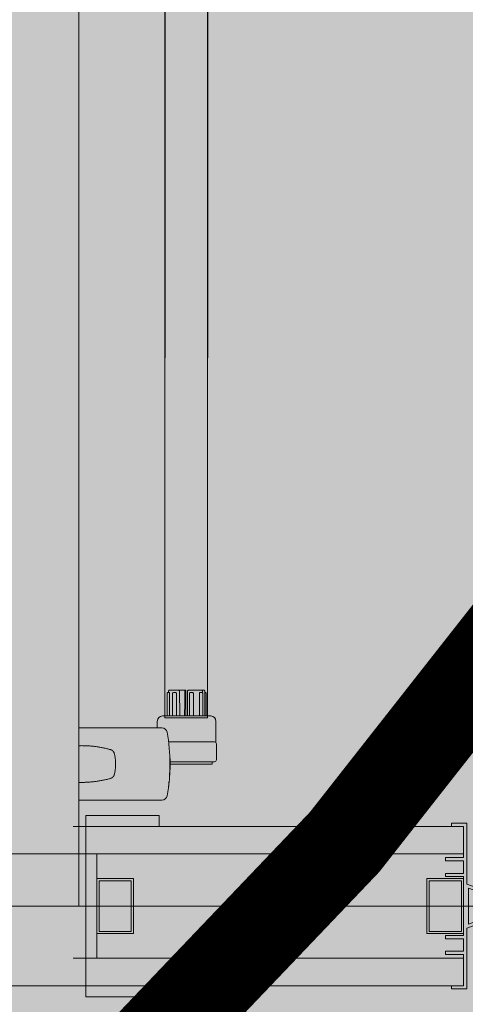
# Model space of a CAD drawing. Units: metres. Extents: x -1112 to 0, y 0 to 1141.
# Drawn here: x -769 to -768, y 842 to 843 of the extents above; entities that cross this region are included whole.
import ezdxf
from ezdxf import colors
from ezdxf.entities.mleader import LeaderData, LeaderLine
from ezdxf.lldxf.tags import DXFTag
from ezdxf.math import Vec2, Vec3

# ---------------------------------------------------------------- set-up
doc = ezdxf.new("R2010")
doc.units = ezdxf.units.M
doc.header["$MEASUREMENT"] = 0
for name, pattern in [('ACAD_ISO04W100', [30, 24, -3, 0, -3]), ('HIDDEN', [0.375, 0.25, -0.125]), ('IMPORT-0027-CNPA-PE-BASE$0$HIDDENX2 _3_', [0.2286, 0.1524, -0.0762])]:
    doc.linetypes.add(name, pattern=pattern)
doc.layers.get('0').update_dxf_attribs({"color": 251})
for name, color, linetype, lineweight in [('Divisória Retratil', 6, 'Continuous', 18), ('EIXOS', 1, 'ACAD_ISO04W100', 5), ('ESTRUTURA DO PAINEL', 9, 'Continuous', 5), ('FERRAGENS', 251, 'Continuous', 5), ('MDF', 31, 'Continuous', 5), ('PERFIL', 251, 'Continuous', 5), ('REVISÂO', 11, 'Continuous', 18), ('ROTA DE FUGA', 70, 'Continuous', 15)]:
    doc.layers.add(name, color=color, linetype=linetype, lineweight=lineweight)
doc.layers.add('HACHURA', color=8, linetype='Continuous', lineweight=5, transparency=0.9)
doc.styles.add('ARIAL', font='ARIALN.TTF')
tags = doc.linetypes.add('DASHDOTX2', pattern=[2, 1, -0.5, 0, -0.5]).pattern_tags.tags
tags[10:11] = [DXFTag(74, 4), DXFTag(75, 0), DXFTag(340, '0'), DXFTag(46, 1.0), DXFTag(50, 0.0), DXFTag(44, 0.0), DXFTag(45, 0.0)]
tags[8:9] = [DXFTag(74, 4), DXFTag(75, 0), DXFTag(340, '0'), DXFTag(46, 1.0), DXFTag(50, 0.0), DXFTag(44, 0.0), DXFTag(45, 0.0)]
tags[6:7] = [DXFTag(74, 4), DXFTag(75, 0), DXFTag(340, '0'), DXFTag(46, 1.0), DXFTag(50, 0.0), DXFTag(44, 0.0), DXFTag(45, 0.0)]
tags[4:5] = [DXFTag(74, 4), DXFTag(75, 0), DXFTag(340, '0'), DXFTag(46, 1.0), DXFTag(50, 0.0), DXFTag(44, 0.0), DXFTag(45, 0.0)]

# ---------------------------------------------------------------- blocks, each defined once
blk = doc.blocks.new('PERFIL_MACHO')
at = {"layer": 'HACHURA', "ltscale": 0.5, "transparency": 33554508}
h = blk.add_hatch(color=251, dxfattribs=at)
h.dxf.hatch_style = 1
h.paths.add_polyline_path([(90.5, 0), (57.25, 0), (50.25, 19.3), (45.25, 19.3), (41, 19.3), (40.25, 19.3), (33.25, 0), (0, 0), (0, -8.5), (1.8, -8.5), (1.8, -1.8), (18.8, -1.8), (18.8, -11.6), (20.6, -11.6), (20.6, -1.8), (27.4, -1.8), (27.4, -11.6), (29.2, -11.6), (29.2, -1.8), (45.25, -1.8), (61.3, -1.8), (61.3, -11.6), (63.1, -11.6), (63.1, -1.8), (69.9, -1.8), (69.9, -11.6), (71.7, -11.6), (71.7, -1.8), (88.7, -1.8), (88.7, -8.5), (90.5, -8.5)])
h.paths.add_polyline_path([(35.45, 0.8), (41.51, 17.5), (45.25, 17.5), (48.99, 17.5), (55.05, 0.8), (45.25, 0.8)], flags=16)
at = {"layer": 'PERFIL', "ltscale": 0.5}
for points in [[(45.25, -1.8), (29.2, -1.8), (29.2, -11.6), (27.4, -11.6), (27.4, -1.8), (20.6, -1.8), (20.6, -11.6), (18.8, -11.6), (18.8, -1.8), (1.8, -1.8), (1.8, -8.5), (0, -8.5), (0, 0), (33.25, 0), (40.25, 19.3), (45.25, 19.3), (50.25, 19.3), (57.25, 0), (90.5, 0), (90.5, -8.5), (88.7, -8.5), (88.7, -1.8), (71.7, -1.8), (71.7, -11.6), (69.9, -11.6), (69.9, -1.8), (63.1, -1.8), (63.1, -11.6), (61.3, -11.6), (61.3, -1.8)], [(45.25, 0.8), (35.45, 0.8), (41.51, 17.5), (45.25, 17.5), (48.99, 17.5), (55.05, 0.8)]]:
    blk.add_lwpolyline(points, close=True, dxfattribs=at)
blk = doc.blocks.new('*U694')
at = {"layer": 'FERRAGENS'}
blk.add_hatch(color=2, dxfattribs=at).paths.add_polyline_path([(141.41, 889.38), (141.41, 72.52), (164.71, 72.52), (164.71, 889.38)])
at = {"layer": 'ESTRUTURA DO PAINEL', "linetype": 'IMPORT-0027-CNPA-PE-BASE$0$HIDDENX2 _3_', "ltscale": 0.5}
for points in [[(21.8, -30.25), (1.8, -30.25), (1.8, -60.25), (21.8, -60.25)], [(20.6, -31.45), (3, -31.45), (3, -59.05), (20.6, -59.05)], [(181.8, -30.25), (201.8, -30.25), (201.8, -60.25), (181.8, -60.25)], [(183, -31.45), (200.6, -31.45), (200.6, -59.05), (183, -59.05)]]:
    blk.add_lwpolyline(points, close=True, dxfattribs=at)
at = {"layer": 'FERRAGENS', "color": 2}
for p, q in [((141.18, 871.05), (141.41, 57.52)), ((164.48, 871.05), (164.71, 57.52)), ((142.14, 58.52), (142.14, 70.82)), ((142.68, 71.32), (142.99, 71.32)), ((142.99, 58.52), (142.99, 72.02)), ((143.98, 58.52), (143.98, 70.82)), ((144.26, 71.25), (144.26, 72.02)), ((145.9, 58.52), (145.9, 70.82)), ((149.18, 58.52), (149.18, 70.82)), ((151.26, 58.52), (151.26, 70.82)), ((152.4, 58.52), (152.4, 72.02)), ((158.44, 70.82), (158.44, 58.52)), ((160.48, 58.52), (160.48, 70.82)), ((162.11, 70.82), (162.11, 58.52)), ((162.67, 71.32), (162.67, 72.02)), ((163.53, 58.52), (163.53, 70.82)), ((166.4, 52.02), (169.39, 52.02)), ((169.39, 52.02), (211.6, 52.02)), ((211.55, 42.26), (211.6, 42.26)), ((161.92, 34.05), (161.93, 34.05)), ((161.93, 34.51), (161.94, 34.51)), ((161.94, 35.27), (161.95, 35.27)), ((161.94, 34.96), (161.96, 34.96)), ((161.99, 35.21), (162.03, 35.21)), ((161.97, 29.91), (162.01, 29.91)), ((161.98, 28.02), (162.04, 28.02)), ((162.01, 27.83), (162.06, 27.83)), ((162.03, 27.7), (162.07, 27.7)), ((162.2, 26.17), (162.22, 26.17)), ((162.22, 24.63), (162.26, 24.63)), ((162.22, 24.51), (162.26, 24.51)), ((162.22, 24.32), (162.27, 24.32)), ((211.6, 22.26), (211.55, 22.26)), ((169.37, 12.52), (166.38, 12.52)), ((211.6, 12.52), (169.37, 12.52))]:
    blk.add_line(p, q, dxfattribs=at)
for points in [[(164.71, 889.38), (141.41, 889.38), (141.41, 57.52), (164.71, 57.52)], [(161.94, 35.25), (161.94, 35.22), (161.94, 35.2), (161.93, 35.17), (161.93, 35.14), (161.93, 35.12), (161.93, 35.09), (161.93, 35.06), (161.93, 35.03), (161.93, 35), (161.93, 34.97), (161.93, 34.94), (161.93, 34.9), (161.93, 34.87), (161.93, 34.84), (161.93, 34.81), (161.93, 34.77), (161.93, 34.74), (161.93, 34.7), (161.93, 34.66), (161.93, 34.63), (161.93, 34.59), (161.93, 34.55), (161.93, 34.51), (161.91, 34.09), (161.9, 33.62), (161.9, 33.13), (161.89, 32.63), (161.89, 32.12), (161.9, 31.62), (161.9, 31.15), (161.91, 30.71), (161.92, 30.32), (161.93, 29.98), (161.95, 29.7), (161.96, 29.5), (161.97, 29.37), (161.98, 29.31), (161.99, 29.34), (162, 29.44), (162.01, 29.63), (162.01, 29.88), (162.02, 30.2), (162.02, 30.57), (162.02, 31), (162.02, 31.46), (162.03, 31.95), (162.03, 32.45), (162.03, 32.96), (162.03, 33.46), (162.03, 33.93), (162.03, 34.37), (162.03, 34.77), (162.03, 35.12), (162.03, 35.4), (162.03, 35.61), (162.02, 35.75), (162.01, 35.81), (162, 35.79), (161.99, 35.69), (161.97, 35.52), (161.96, 35.27), (161.94, 34.96), (161.94, 35), (161.94, 35.04), (161.94, 35.09), (161.95, 35.13), (161.95, 35.17), (161.95, 35.21), (161.95, 35.25), (161.95, 35.29), (161.95, 35.32), (161.95, 35.36), (161.95, 35.4), (161.95, 35.43), (161.95, 35.47), (161.95, 35.5), (161.95, 35.54), (161.95, 35.57), (161.95, 35.6), (161.95, 35.64), (161.95, 35.67), (161.96, 35.7), (161.96, 35.73), (161.96, 35.76), (161.96, 35.78), (161.96, 35.81), (161.96, 35.79), (161.96, 35.77), (161.95, 35.74), (161.95, 35.72), (161.95, 35.7), (161.95, 35.68), (161.95, 35.65), (161.95, 35.63), (161.95, 35.61), (161.95, 35.59), (161.95, 35.56), (161.95, 35.54), (161.95, 35.52), (161.94, 35.5), (161.94, 35.47), (161.94, 35.45), (161.94, 35.43), (161.94, 35.41), (161.94, 35.38), (161.94, 35.36), (161.94, 35.34), (161.94, 35.32), (161.94, 35.29), (161.94, 35.27)], [(161.93, 33.16), (161.93, 33.23), (161.93, 33.29), (161.93, 33.35), (161.93, 33.41), (161.93, 33.48), (161.93, 33.54), (161.93, 33.6), (161.93, 33.66), (161.93, 33.72), (161.93, 33.78), (161.93, 33.84), (161.93, 33.9), (161.93, 33.96), (161.93, 34.02), (161.93, 34.07), (161.93, 34.13), (161.93, 34.19), (161.93, 34.24), (161.93, 34.3), (161.94, 34.35), (161.94, 34.41), (161.94, 34.46), (161.94, 34.52), (161.95, 34.82), (161.96, 35.04), (161.98, 35.17), (161.99, 35.21), (162, 35.16), (162, 35.01), (162.01, 34.77), (162.01, 34.46), (162.01, 34.08), (162.01, 33.64), (162.01, 33.17), (162.01, 32.68), (162.01, 32.18), (162.01, 31.69), (162, 31.23), (162, 30.83), (162, 30.48), (161.99, 30.21), (161.98, 30.02), (161.97, 29.93), (161.96, 29.92), (161.95, 30.01), (161.94, 30.2), (161.93, 30.46), (161.92, 30.81), (161.91, 31.21), (161.9, 31.66), (161.9, 32.14), (161.9, 32.64), (161.9, 33.14), (161.91, 33.62), (161.92, 34.05), (161.92, 34.01), (161.92, 33.97), (161.92, 33.92), (161.92, 33.88), (161.92, 33.83), (161.92, 33.79), (161.92, 33.74), (161.92, 33.69), (161.92, 33.65), (161.92, 33.6), (161.92, 33.55), (161.92, 33.5), (161.92, 33.45), (161.92, 33.4), (161.92, 33.36), (161.92, 33.31), (161.92, 33.26), (161.92, 33.21), (161.92, 33.16), (161.92, 33.11), (161.92, 33.06), (161.92, 33), (161.92, 32.95), (161.92, 32.9), (161.92, 32.91), (161.92, 32.92), (161.92, 32.93), (161.92, 32.93), (161.92, 32.94), (161.92, 32.95), (161.92, 32.96), (161.92, 32.97), (161.92, 32.97), (161.92, 32.98), (161.92, 32.99), (161.92, 33), (161.92, 33.01), (161.92, 33.02), (161.92, 33.02), (161.92, 33.03), (161.92, 33.04), (161.92, 33.05), (161.92, 33.06), (161.92, 33.06), (161.92, 33.07), (161.93, 33.08), (161.93, 33.09), (161.93, 33.1)], [(162.22, 24.49), (162.22, 24.48), (162.22, 24.47), (162.22, 24.46), (162.22, 24.45), (162.22, 24.43), (162.22, 24.42), (162.22, 24.41), (162.22, 24.41), (162.22, 24.4), (162.22, 24.39), (162.22, 24.38), (162.22, 24.37), (162.22, 24.37), (162.22, 24.36), (162.22, 24.35), (162.22, 24.35), (162.22, 24.34), (162.22, 24.34), (162.22, 24.33), (162.22, 24.33), (162.22, 24.32), (162.22, 24.32), (162.22, 24.32), (162.22, 24.29), (162.22, 24.27), (162.22, 24.24), (162.22, 24.22), (162.23, 24.19), (162.23, 24.17), (162.23, 24.14), (162.23, 24.12), (162.23, 24.09), (162.24, 24.07), (162.24, 24.04), (162.24, 24.02), (162.24, 23.99), (162.24, 23.97), (162.25, 23.94), (162.25, 23.92), (162.25, 23.89), (162.25, 23.87), (162.26, 23.84), (162.26, 23.82), (162.26, 23.79), (162.26, 23.77), (162.26, 23.74), (162.27, 23.72), (162.27, 23.73), (162.27, 23.75), (162.27, 23.78), (162.27, 23.81), (162.27, 23.85), (162.27, 23.9), (162.27, 23.95), (162.27, 24.01), (162.27, 24.08), (162.27, 24.15), (162.27, 24.23), (162.27, 24.32), (162.27, 24.41), (162.26, 24.51), (162.26, 24.62), (162.26, 24.73), (162.26, 24.85), (162.26, 24.97), (162.25, 25.1), (162.25, 25.24), (162.25, 25.38), (162.24, 25.53), (162.24, 25.69), (162.24, 25.85), (162.24, 25.87), (162.23, 25.9), (162.23, 25.93), (162.23, 25.95), (162.23, 25.98), (162.23, 26.01), (162.22, 26.03), (162.22, 26.06), (162.22, 26.09), (162.22, 26.11), (162.22, 26.14), (162.22, 26.17), (162.21, 26.19), (162.21, 26.22), (162.21, 26.25), (162.21, 26.28), (162.21, 26.3), (162.21, 26.33), (162.2, 26.36), (162.2, 26.38), (162.2, 26.41), (162.2, 26.44), (162.2, 26.46), (162.2, 26.49), (162.18, 26.65), (162.16, 26.8), (162.15, 26.95), (162.13, 27.1), (162.12, 27.23), (162.11, 27.36), (162.09, 27.49), (162.08, 27.61), (162.07, 27.72), (162.06, 27.83), (162.05, 27.93), (162.04, 28.02), (162.03, 28.1), (162.02, 28.19), (162.01, 28.26), (162, 28.33), (161.99, 28.39), (161.99, 28.44), (161.98, 28.49), (161.98, 28.53), (161.97, 28.56), (161.97, 28.59), (161.96, 28.61), (161.96, 28.62), (161.96, 28.59), (161.96, 28.57), (161.96, 28.54), (161.96, 28.52), (161.96, 28.49), (161.96, 28.47), (161.97, 28.44), (161.97, 28.42), (161.97, 28.39), (161.97, 28.37), (161.97, 28.34), (161.97, 28.32), (161.97, 28.29), (161.97, 28.27), (161.97, 28.24), (161.98, 28.22), (161.98, 28.19), (161.98, 28.17), (161.98, 28.14), (161.98, 28.12), (161.98, 28.09), (161.98, 28.07), (161.98, 28.04), (161.98, 28.02), (161.98, 28.02), (161.99, 28.01), (161.99, 28.01), (161.99, 28), (161.99, 28), (161.99, 28), (161.99, 27.99), (161.99, 27.98), (161.99, 27.98), (161.99, 27.97), (161.99, 27.96), (162, 27.96), (162, 27.95), (162, 27.94), (162, 27.93), (162, 27.92), (162, 27.91), (162, 27.9), (162.01, 27.89), (162.01, 27.88), (162.01, 27.87), (162.01, 27.86), (162.01, 27.84), (162.01, 27.83), (162.02, 27.69), (162.03, 27.55), (162.03, 27.41), (162.04, 27.28), (162.05, 27.14), (162.05, 27), (162.06, 26.86), (162.07, 26.72), (162.08, 26.58), (162.09, 26.44), (162.09, 26.31), (162.1, 26.17), (162.11, 26.03), (162.12, 25.89), (162.13, 25.75), (162.14, 25.61), (162.15, 25.47), (162.16, 25.34), (162.17, 25.2), (162.18, 25.06), (162.19, 24.92), (162.2, 24.78), (162.21, 24.64), (162.22, 24.51)], [(162.2, 26.08), (162.2, 25.99), (162.2, 25.91), (162.2, 25.83), (162.21, 25.75), (162.21, 25.67), (162.21, 25.6), (162.21, 25.52), (162.21, 25.45), (162.21, 25.38), (162.21, 25.31), (162.21, 25.25), (162.21, 25.19), (162.22, 25.13), (162.22, 25.07), (162.22, 25.01), (162.22, 24.95), (162.22, 24.9), (162.22, 24.85), (162.22, 24.8), (162.22, 24.76), (162.22, 24.71), (162.22, 24.67), (162.22, 24.63), (162.21, 24.76), (162.2, 24.89), (162.19, 25.02), (162.18, 25.14), (162.17, 25.27), (162.16, 25.4), (162.16, 25.53), (162.15, 25.66), (162.14, 25.78), (162.13, 25.91), (162.12, 26.04), (162.11, 26.17), (162.11, 26.3), (162.1, 26.42), (162.09, 26.55), (162.08, 26.68), (162.08, 26.81), (162.07, 26.93), (162.06, 27.06), (162.05, 27.19), (162.05, 27.32), (162.04, 27.45), (162.04, 27.57), (162.03, 27.7), (162.03, 27.66), (162.04, 27.62), (162.04, 27.58), (162.05, 27.53), (162.05, 27.48), (162.06, 27.43), (162.07, 27.38), (162.07, 27.33), (162.08, 27.27), (162.09, 27.21), (162.09, 27.15), (162.1, 27.09), (162.11, 27.02), (162.11, 26.95), (162.12, 26.88), (162.13, 26.81), (162.14, 26.74), (162.14, 26.66), (162.15, 26.59), (162.16, 26.51), (162.17, 26.42), (162.18, 26.34), (162.19, 26.26), (162.2, 26.17)], [(162.58, 21.92), (162.57, 21.94), (162.57, 21.97), (162.57, 21.99), (162.57, 22.02), (162.56, 22.04), (162.56, 22.07), (162.56, 22.09), (162.56, 22.12), (162.55, 22.14), (162.55, 22.17), (162.55, 22.19), (162.55, 22.22), (162.54, 22.24), (162.54, 22.27), (162.54, 22.29), (162.54, 22.32), (162.53, 22.34), (162.53, 22.37), (162.53, 22.39), (162.53, 22.42), (162.52, 22.44), (162.52, 22.47), (162.52, 22.49), (162.52, 22.52), (162.43, 22.52), (162.43, 22.51), (162.42, 22.49), (162.42, 22.45), (162.43, 22.4), (162.43, 22.34), (162.43, 22.26), (162.44, 22.17), (162.45, 22.07), (162.46, 21.95), (162.47, 21.83), (162.48, 21.69), (162.49, 21.54), (162.51, 21.38), (162.53, 21.22), (162.55, 21.04), (162.57, 20.86), (162.59, 20.67), (162.61, 20.47), (162.63, 20.27), (162.66, 20.06), (162.69, 19.86), (162.71, 19.64), (162.74, 19.43), (162.77, 19.22), (162.78, 19.22), (162.75, 19.39), (162.73, 19.57), (162.71, 19.74), (162.69, 19.91), (162.67, 20.08), (162.65, 20.24), (162.63, 20.4), (162.61, 20.56), (162.59, 20.71), (162.58, 20.85), (162.56, 20.99), (162.55, 21.12), (162.54, 21.24), (162.53, 21.35), (162.52, 21.46), (162.51, 21.55), (162.5, 21.63), (162.5, 21.71), (162.49, 21.77), (162.49, 21.82), (162.49, 21.86), (162.49, 21.89), (162.49, 21.91), (162.49, 21.92)]]:
    blk.add_lwpolyline(points, close=True, dxfattribs=at)
for points in [[(142.68, 71.32), (142.49, 71.29), (142.31, 71.19), (142.24, 71.11), (142.18, 71.03), (142.15, 70.93), (142.14, 70.82)], [(143.51, 72.52), (143.32, 72.48), (143.15, 72.38), (143.08, 72.3), (143.03, 72.22), (143, 72.12), (142.99, 72.02)], [(143.51, 72.52), (144.82, 72.52), (151.88, 72.52)], [(144.58, 71.32), (144.37, 71.29), (144.17, 71.19), (144.09, 71.12), (144.03, 71.03), (143.99, 70.93), (143.98, 70.82)], [(144.82, 72.52), (144.62, 72.49), (144.44, 72.39), (144.36, 72.31), (144.31, 72.22), (144.28, 72.12), (144.26, 72.02)], [(144.58, 71.32), (145.21, 71.32), (145.56, 71.32)], [(145.9, 70.82), (145.9, 70.85), (145.9, 70.88), (145.9, 70.92), (145.89, 70.95), (145.88, 70.98), (145.88, 71.01), (145.87, 71.04), (145.85, 71.07), (145.84, 71.1), (145.83, 71.13), (145.81, 71.15), (145.8, 71.17), (145.78, 71.19), (145.77, 71.22), (145.75, 71.23), (145.73, 71.25), (145.71, 71.27), (145.69, 71.28), (145.66, 71.29), (145.64, 71.3), (145.62, 71.31), (145.6, 71.32), (145.58, 71.32), (145.56, 71.32)], [(149.75, 71.32), (149.55, 71.29), (149.36, 71.19), (149.29, 71.12), (149.23, 71.03), (149.19, 70.93), (149.18, 70.82)], [(149.75, 71.32), (150.7, 71.32), (150.77, 71.32)], [(151.26, 70.82), (151.26, 70.85), (151.26, 70.88), (151.25, 70.92), (151.25, 70.95), (151.24, 70.98), (151.23, 71.01), (151.21, 71.04), (151.2, 71.07), (151.18, 71.1), (151.16, 71.13), (151.14, 71.15), (151.12, 71.17), (151.1, 71.19), (151.07, 71.22), (151.05, 71.23), (151.02, 71.25), (150.99, 71.27), (150.96, 71.28), (150.93, 71.29), (150.9, 71.3), (150.87, 71.31), (150.83, 71.32), (150.8, 71.32), (150.77, 71.32)], [(152.4, 72.02), (152.39, 72.12), (152.36, 72.22), (152.31, 72.31), (152.24, 72.38), (152.07, 72.48), (151.88, 72.52)], [(153.26, 58.52), (153.26, 72.52), (153.27, 72.52), (153.64, 72.52), (157.31, 72.52), (157.7, 72.52), (162.16, 72.52)], [(153.64, 72.52), (153.65, 72.52), (153.66, 72.52), (153.67, 72.51), (153.67, 72.5), (153.68, 72.5), (153.69, 72.49), (153.69, 72.47), (153.7, 72.46), (153.71, 72.45), (153.71, 72.43), (153.72, 72.41), (153.72, 72.39), (153.73, 72.37), (153.73, 72.35), (153.74, 72.32), (153.74, 72.29), (153.75, 72.27), (153.75, 72.24), (153.75, 72.21), (153.75, 72.18), (153.76, 72.15), (153.76, 72.12), (153.76, 72.09), (153.76, 72.05), (153.77, 71.51), (153.78, 70.97), (153.79, 70.44), (153.79, 69.91), (153.8, 69.38), (153.81, 68.85), (153.82, 68.33), (153.83, 67.81), (153.83, 67.3), (153.84, 66.78), (153.85, 66.27), (153.86, 65.77), (153.87, 65.26), (153.87, 64.76), (153.88, 64.27), (153.89, 63.77), (153.9, 63.28), (153.91, 62.79), (153.91, 62.31), (153.92, 61.82), (153.93, 61.34), (153.94, 60.86), (153.94, 60.39), (153.95, 59.92), (153.96, 59.45), (153.97, 58.98), (153.97, 58.52)], [(156.53, 58.52), (156.54, 58.98), (156.54, 59.45), (156.55, 59.92), (156.56, 60.39), (156.57, 60.86), (156.57, 61.34), (156.58, 61.81), (156.59, 62.3), (156.6, 62.78), (156.61, 63.27), (156.61, 63.76), (156.62, 64.25), (156.63, 64.75), (156.64, 65.25), (156.65, 65.75), (156.65, 66.26), (156.66, 66.76), (156.67, 67.28), (156.68, 67.79), (156.69, 68.31), (156.69, 68.83), (156.7, 69.35), (156.71, 69.88), (156.72, 70.41), (156.73, 70.94), (156.74, 71.48), (156.74, 72.02), (156.74, 72.02), (156.74, 72.02), (156.74, 72.02), (156.74, 72.03), (156.74, 72.03), (156.74, 72.03), (156.74, 72.03), (156.74, 72.03), (156.74, 72.03), (156.74, 72.03), (156.74, 72.03), (156.75, 72.04), (156.75, 72.04), (156.75, 72.04), (156.75, 72.04), (156.75, 72.04), (156.75, 72.04), (156.75, 72.04), (156.75, 72.05), (156.75, 72.05), (156.75, 72.05), (156.75, 72.05), (156.75, 72.05), (156.75, 72.05), (156.75, 72.09), (156.76, 72.12), (156.77, 72.15), (156.78, 72.19), (156.79, 72.22), (156.81, 72.25), (156.83, 72.28), (156.85, 72.3), (156.87, 72.33), (156.89, 72.35), (156.91, 72.38), (156.94, 72.4), (156.97, 72.42), (157, 72.44), (157.02, 72.45), (157.05, 72.47), (157.08, 72.48), (157.12, 72.49), (157.15, 72.5), (157.18, 72.51), (157.21, 72.51), (157.24, 72.52), (157.28, 72.52), (157.31, 72.52)], [(158.84, 71.32), (158.82, 71.32), (158.79, 71.32), (158.76, 71.31), (158.74, 71.3), (158.71, 71.29), (158.69, 71.28), (158.66, 71.27), (158.64, 71.25), (158.62, 71.23), (158.6, 71.22), (158.58, 71.19), (158.56, 71.17), (158.54, 71.15), (158.52, 71.13), (158.51, 71.1), (158.49, 71.07), (158.48, 71.04), (158.47, 71.01), (158.46, 70.98), (158.45, 70.95), (158.44, 70.92), (158.44, 70.88), (158.44, 70.85), (158.44, 70.82)], [(159.87, 71.32), (159.12, 71.32), (158.84, 71.32)], [(160.48, 70.82), (160.47, 70.93), (160.42, 71.03), (160.36, 71.12), (160.28, 71.19), (160.08, 71.29), (159.87, 71.32)], [(162.27, 71.32), (162.26, 71.32), (162.25, 71.32), (162.24, 71.31), (162.23, 71.3), (162.22, 71.29), (162.21, 71.28), (162.2, 71.27), (162.19, 71.25), (162.18, 71.23), (162.18, 71.22), (162.17, 71.19), (162.16, 71.17), (162.15, 71.15), (162.15, 71.13), (162.14, 71.1), (162.13, 71.07), (162.13, 71.04), (162.12, 71.01), (162.12, 70.98), (162.12, 70.95), (162.11, 70.92), (162.11, 70.88), (162.11, 70.85), (162.11, 70.82)], [(162.67, 72.02), (162.66, 72.12), (162.63, 72.22), (162.58, 72.3), (162.52, 72.38), (162.35, 72.48), (162.16, 72.52)], [(162.98, 71.32), (162.74, 71.32), (162.27, 71.32)], [(163.53, 70.82), (163.52, 70.93), (163.48, 71.03), (163.42, 71.11), (163.35, 71.19), (163.18, 71.29), (162.98, 71.32)], [(163.44, 49.56), (163.08, 47.42), (162.76, 45.27), (162.5, 43.12), (162.28, 40.95), (162.11, 38.78), (161.98, 36.61), (161.91, 34.43), (161.88, 32.26), (161.91, 30.08), (161.98, 27.91), (162.1, 25.74), (162.27, 23.57), (162.48, 21.41), (162.75, 19.26), (163.06, 17.12), (163.43, 14.98)], [(211.6, 52.02), (211.6, 52.01), (211.6, 52), (211.6, 51.97), (211.6, 51.94), (211.6, 51.9), (211.6, 51.84), (211.6, 51.78), (211.6, 51.7), (211.6, 51.62), (211.6, 51.53), (211.6, 51.43), (211.6, 51.33), (211.6, 51.21), (211.6, 51.09), (211.6, 50.96), (211.6, 50.83), (211.61, 50.68), (211.61, 50.54), (211.61, 50.39), (211.61, 50.23), (211.61, 50.07), (211.61, 49.9), (211.61, 49.74), (211.61, 49.57)], [(211.61, 22.26), (211.58, 22.26), (211.08, 22.25), (210.58, 22.24), (210.08, 22.24), (209.58, 22.24), (209.08, 22.25), (208.58, 22.26), (208.08, 22.28), (207.58, 22.3), (207.08, 22.32), (206.58, 22.35), (206.08, 22.38), (205.58, 22.42), (205.08, 22.46), (204.59, 22.5), (204.09, 22.55), (203.6, 22.6), (203.1, 22.66), (202.61, 22.72), (202.11, 22.79), (201.62, 22.86), (201.13, 22.93), (200.64, 23.01), (200.15, 23.09), (199.66, 23.18), (199.17, 23.27), (198.68, 23.36), (198.2, 23.46), (197.71, 23.56), (197.23, 23.67), (196.74, 23.78), (196.26, 23.89), (195.78, 24.01), (195.3, 24.14), (194.82, 24.26), (194.34, 24.39), (194.22, 24.43), (194.09, 24.48), (193.97, 24.52), (193.85, 24.58), (193.73, 24.64), (193.62, 24.7), (193.51, 24.78), (193.4, 24.85), (193.29, 24.93), (193.19, 25.02), (193.09, 25.1), (193, 25.2), (192.91, 25.3), (192.82, 25.4), (192.74, 25.5), (192.67, 25.61), (192.59, 25.72), (192.53, 25.84), (192.47, 25.96), (192.41, 26.08), (192.36, 26.2), (192.32, 26.33), (192.28, 26.45), (192.24, 26.58), (192.14, 27.05), (192.04, 27.51), (191.95, 27.98), (191.87, 28.46), (191.8, 28.93), (191.74, 29.4), (191.69, 29.88), (191.65, 30.35), (191.62, 30.83), (191.59, 31.3), (191.58, 31.78), (191.57, 32.26), (191.58, 32.74), (191.59, 33.21), (191.62, 33.69), (191.65, 34.17), (191.69, 34.64), (191.74, 35.12), (191.8, 35.59), (191.87, 36.06), (191.95, 36.53), (192.04, 37), (192.14, 37.47), (192.24, 37.94), (192.28, 38.07), (192.32, 38.19), (192.36, 38.32), (192.41, 38.44), (192.47, 38.56), (192.53, 38.68), (192.59, 38.79), (192.67, 38.91), (192.74, 39.02), (192.82, 39.12), (192.91, 39.22), (193, 39.32), (193.09, 39.41), (193.19, 39.5), (193.29, 39.59), (193.4, 39.67), (193.51, 39.74), (193.62, 39.81), (193.73, 39.88), (193.85, 39.94), (193.97, 39.99), (194.09, 40.04), (194.22, 40.09), (194.34, 40.13), (194.82, 40.26), (195.3, 40.38), (195.78, 40.51), (196.26, 40.62), (196.75, 40.74), (197.23, 40.85), (197.72, 40.96), (198.2, 41.06), (198.69, 41.16), (199.18, 41.25), (199.67, 41.34), (200.16, 41.43), (200.65, 41.51), (201.14, 41.59), (201.63, 41.66), (202.13, 41.73), (202.62, 41.8), (203.11, 41.86), (203.61, 41.91), (204.11, 41.97), (204.6, 42.02), (205.1, 42.06), (205.6, 42.1), (206.1, 42.14), (206.6, 42.17), (207.1, 42.2), (207.6, 42.22), (208.1, 42.24), (208.6, 42.26), (209.1, 42.27), (209.6, 42.27), (210.1, 42.28), (210.6, 42.27), (211.11, 42.27), (211.61, 42.26)], [(211.55, 22.26), (211.55, 22.82), (211.55, 41.72), (211.55, 42.26)], [(161.88, 32.12), (138.93, 32.12), (138.93, 33.52)], [(211.52, 14.97), (211.52, 14.97), (211.52, 14.97), (211.52, 14.96), (211.52, 14.96), (211.53, 14.96), (211.53, 14.96), (211.53, 14.95), (211.54, 14.95), (211.54, 14.95), (211.54, 14.95), (211.54, 14.95), (211.55, 14.95), (211.55, 14.94), (211.56, 14.94), (211.56, 14.94), (211.56, 14.94), (211.57, 14.94), (211.57, 14.93), (211.58, 14.93), (211.58, 14.93), (211.59, 14.93), (211.59, 14.93), (211.6, 14.93), (211.61, 14.92), (211.61, 14.76), (211.61, 14.59), (211.61, 14.43), (211.61, 14.27), (211.61, 14.12), (211.61, 13.97), (211.61, 13.83), (211.6, 13.69), (211.6, 13.56), (211.6, 13.43), (211.6, 13.31), (211.6, 13.2), (211.6, 13.09), (211.6, 13), (211.6, 12.91), (211.6, 12.83), (211.6, 12.76), (211.6, 12.69), (211.6, 12.64), (211.6, 12.6), (211.6, 12.56), (211.6, 12.54), (211.6, 12.52), (211.6, 12.52)]]:
    blk.add_lwpolyline(points, dxfattribs=at)
for points in [[(136.83, 43.92), (136.83, 55.52, -0.404482), (139.73, 58.52), (165.93, 58.52, -0.404482), (168.83, 55.52), (168.83, 52.02)], [(162.64, 44.32), (137.64, 44.32, 0.414214), (136.64, 43.32), (136.64, 34.52, 0.414214), (137.64, 33.52), (161.89, 33.52)]]:
    blk.add_lwpolyline(points, format="xyb", dxfattribs=at)
for centre, start, end in [((166.4, 49.02), 90, 169.6746), ((166.38, 15.52), 190.2661, 270)]:
    blk.add_arc(centre, 3, start, end, dxfattribs=at)
for points, weights, knots in [([(211.61, 55.02), (211.61, 51.38), (211.61, 47.71), (211.61, 47.71), (211.6, 47.71)], [1, 0.999244193618, 1, 1, 1], [0, 0, 0, 0.077764, 0.077764, 1.077764, 1.077764, 1.077764]), ([(211.6, 27.71), (211.61, 27.71), (211.61, 27.71), (211.61, 24.02), (211.61, 20.37)], [1, 1, 1, 0.999239018782, 1], [0, 0, 0, 1, 1, 1.07803, 1.07803, 1.07803])]:
    blk.add_rational_spline(points, weights, degree=2, knots=knots, dxfattribs=at)
at = {"layer": 'MDF'}
for points in [[(249.6, -45.25), (249.6, 954.75), (211.6, 954.75), (211.6, -45.25)], [(167.8, 4.2), (207.8, 4.2), (207.8, -1.8), (167.8, -1.8)], [(1.8, -1.8), (207.8, -1.8), (207.8, -16.8), (1.8, -16.8)], [(201.8, -16.8), (207.8, -16.8), (207.8, -73.7), (201.8, -73.7)], [(1.8, -88.7), (207.8, -88.7), (207.8, -73.7), (1.8, -73.7)], [(167.8, -94.7), (207.8, -94.7), (207.8, -88.7), (167.8, -88.7)]]:
    blk.add_lwpolyline(points, close=True, dxfattribs=at)
at = {"layer": 'MDF', "linetype": 'HIDDEN'}
for points in [[(1214.8, -1.8), (207.8, -1.8), (207.8, -16.8), (1214.8, -16.8)], [(1214.8, -73.7), (207.8, -73.7), (207.8, -88.7), (1214.8, -88.7)]]:
    blk.add_lwpolyline(points, close=True, dxfattribs=at)
at = {"ltscale": 0.5, "rotation": 89.99999999999999}
blk.add_blockref('PERFIL_MACHO', (0, -90.5), dxfattribs=at)
blk = doc.blocks.new('_Open30')
at = {"color": 0, "linetype": 'ByBlock', "lineweight": -2}
for p, q in [((-1, 0.2679), (0, 0)), ((0, 0), (-1, -0.2679)), ((0, 0), (-1, 0))]:
    blk.add_line(p, q, dxfattribs=at)

msp = doc.modelspace()

# ---------------------------------------------------------------- hatches: boundary and pattern name
at = {"layer": 'ROTA DE FUGA', "linetype": 'ByBlock', "ltscale": 3, "transparency": 33554534}
h = msp.add_hatch(color=256, dxfattribs=at)
h.dxf.hatch_style = 1
h.paths.add_polyline_path([(-766.03087, 912.97593), (-766.03087, 914.71593), (-770.8789, 914.71593), (-770.8789, 912.97593), (-771.8789, 912.97593), (-771.8789, 911.08593), (-770.8789, 911.08593), (-770.8789, 910.96593), (-770.8789, 870.71593), (-802.65324, 870.71593), (-802.66904, 866.71593), (-770.8789, 866.71593), (-770.8789, 842.46593), (-766.8789, 842.46593), (-766.8789, 866.71593), (-750.8789, 866.71593), (-746.87879, 866.71593), (-746.8789, 870.71593), (-766.8789, 870.71593), (-766.8789, 911.08593), (-766.03087, 911.08593)])
h.paths.add_polyline_path([(-766.8789, 847.46593), (-765.8789, 847.46593), (-765.8789, 842.46593), (-766.8789, 842.46593)], flags=17)
at = {"layer": 'ROTA DE FUGA', "ltscale": 3, "transparency": 33554534}
h = msp.add_hatch(color=256, dxfattribs=at)
h.dxf.hatch_style = 1
h.paths.add_polyline_path([(-746.8789, 822.71337), (-746.8789, 818.71593), (-766.8789, 818.71593), (-766.8789, 778.45661), (-762.8789, 778.45661), (-762.8789, 770.46593), (-770.8789, 770.46593), (-770.8789, 818.71593), (-802.8789, 818.71593), (-802.8789, 822.71593), (-770.8789, 822.71593), (-770.8789, 842.46593), (-766.8789, 842.46593), (-766.8789, 842.71637), (-766.8789, 822.71073)])
h.paths.add_polyline_path([(-801.5989, 770.21593), (-800.7989, 770.21593), (-800.7989, 773.01093), (-801.5989, 773.01093)])

# ---------------------------------------------------------------- linework, layer by layer
at = {"layer": 'EIXOS', "linetype": 'DASHDOTX2', "ltscale": 10}
msp.add_line((-948.2946, 842.46593), (-580.35949, 842.46593), dxfattribs=at)
at = {"layer": 'REVISÂO', "const_width": 0.05}
msp.add_lwpolyline([(-774.82165, 837.16722, 0.520567), (-772.69245, 837.16722, 0.520567), (-772.69245, 837.16722, 0.520567), (-771.97547, 837.16722, 0.520567), (-770.19389, 837.88369, 0.520567), (-770.19389, 837.88369, 0.520567), (-770.19389, 837.88369, 0.520567), (-768.93375, 839.68574, 0.520567), (-768.93375, 839.68574, 0.520567), (-768.86857, 840.33708, 0.520567), (-768.62958, 842.37796, 0.520567), (-768.62958, 842.37796, 0.520567), (-769.06411, 845.24386, 0.520567), (-769.06411, 845.24386, 0.520567), (-769.06411, 845.24386, 0.520567), (-770.0418, 846.76366, 0.520567), (-771.9972, 846.98078, 0.520567), (-774.34367, 847.04591, 0.520567)], format="xyb", dxfattribs=at)
at = {"layer": 'ROTA DE FUGA'}
msp.add_lwpolyline([(-766.03087, 912.97593), (-766.03087, 914.71593), (-770.8789, 914.71593), (-770.8789, 912.97593), (-771.8789, 912.97593), (-771.8789, 911.08593), (-770.8789, 911.08593), (-770.8789, 910.96593), (-770.8789, 870.71593), (-802.65324, 870.71593), (-802.66904, 866.71593), (-770.8789, 866.71593), (-770.8789, 842.46593), (-766.8789, 842.46593), (-766.8789, 866.71593), (-750.8789, 866.71593), (-750.8789, 866.71593), (-746.87879, 866.71593), (-746.8789, 870.71593), (-766.8789, 870.71593), (-766.8789, 911.08593), (-766.03087, 911.08593), (-766.03087, 912.97593)], close=True, dxfattribs=at)
at = {"layer": 'ROTA DE FUGA', "linetype": 'ByBlock', "ltscale": 3}
msp.add_lwpolyline([(-746.8789, 822.71337), (-746.8789, 818.71593), (-766.8789, 818.71593), (-766.8789, 778.45661), (-762.8789, 778.45661), (-762.8789, 770.46593), (-770.8789, 770.46593), (-770.8789, 818.71593), (-802.8789, 818.71593), (-802.8789, 822.71593), (-770.8789, 822.71593), (-770.8789, 842.46593), (-766.8789, 842.46593), (-766.8789, 842.71637), (-766.8789, 822.71073), (-766.8789, 822.71073)], close=True, dxfattribs=at)

# ---------------------------------------------------------------- block references
at = {"layer": 'Divisória Retratil', "xscale": -0.001, "yscale": 0.001, "zscale": 0.001, "rotation": 359.9999999999999}
msp.add_blockref('*U694', (-768.4457, 842.51118), dxfattribs=at)

# ---------------------------------------------------------------- leaders
at = {"layer": 'REVISÂO'}
ml = msp.add_multileader_mtext('Standard', dxfattribs=at)
ml.set_content('GUARDA DAS \\PDIVISÓRIAS', color=256, style='ARIAL')
ml.set_leader_properties()
ml.set_arrow_properties(name='OPEN30')
ml.build(insert=Vec2(0, 0))
ml.multileader.update_dxf_attribs({"text_left_attachment_type": 2, "text_right_attachment_type": 2, "dogleg_length": 0.36, "arrow_head_size": 0.52209})
ctx = ml.context
ctx.base_point, ctx.char_height, ctx.arrow_head_size, ctx.landing_gap_size, ctx.plane_origin, ctx.plane_x_axis, ctx.plane_y_axis = Vec3(-802.06249, 843.36674), 0.3132527, 0.52209, 0.05221, Vec3(-803.53283, 830.31548), Vec3(0, 1), Vec3(-1, 0)
ctx.left_attachment, ctx.right_attachment, ctx.text_align_type = 2, 2, 1
notes = []
notes.append((ctx, [(0, (0, 0, 0), (0, 0), (1, 0), 1, [])]))
ctx.mtext.insert, ctx.mtext.text_direction, ctx.mtext.rotation, ctx.mtext.width, ctx.mtext.alignment, ctx.mtext.flow_direction = Vec3(-802.52621, 844.58585), Vec3(0, 1), 1.570796, 2.3270515, 2, 5
for ctx, leaders in notes:
    for number, flags, end, landing, length, lines in leaders:
        leader = LeaderData()
        leader.index, (leader.has_last_leader_line, leader.has_dogleg_vector, leader.attachment_direction) = number, flags
        leader.last_leader_point, leader.dogleg_vector, leader.dogleg_length = Vec3(end), Vec3(landing), length
        for number, points, colour, breaks in lines:
            line = LeaderLine()
            line.index, line.vertices, line.color, line.breaks = number, Vec3.list(points), colors.encode_raw_color(colour), breaks
            leader.lines.append(line)
        ctx.leaders.append(leader)

doc.saveas('drawing.dxf')
